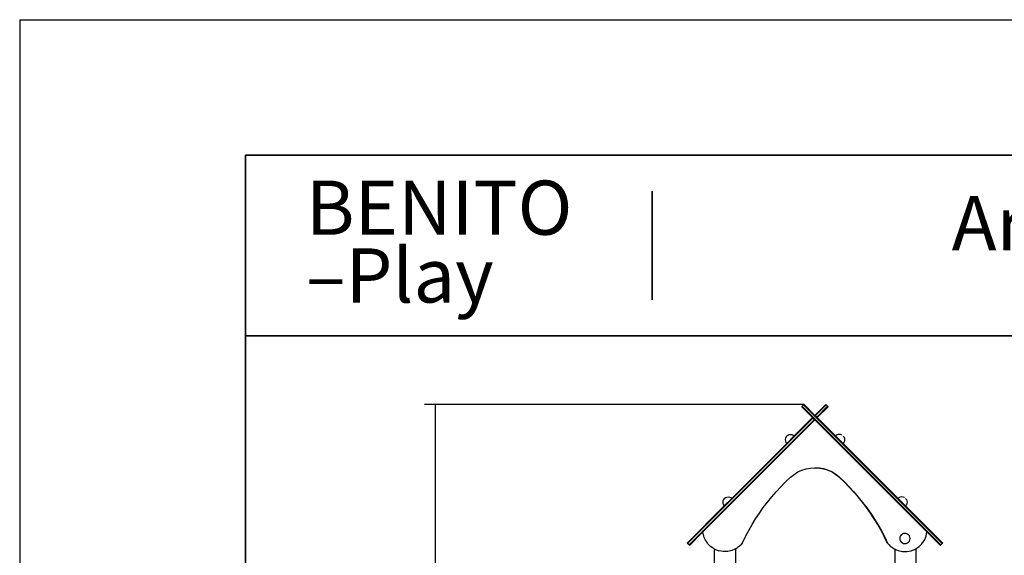
# Model space of a CAD drawing. Units: millimetres. Extents: x -5 to 212, y -5 to 302.
# Drawn here: x -5 to 104, y 243 to 302 of the extents above; entities that cross this region are included whole.
import ezdxf

# ---------------------------------------------------------------- set-up
doc = ezdxf.new("R2010")
doc.units = ezdxf.units.MM
doc.layers.add('D', color=7, linetype='Continuous')
doc.layers.add('Predeterminado', color=7, linetype='Continuous')
doc.styles.add('Circular', font='circularstdbook.ttf', dxfattribs={"height": 1})

# ---------------------------------------------------------------- blocks, each defined once
blk = doc.blocks.new('_SE_FILLED')
at = {"color": 0}
blk.add_line((0, 0), (-1, 0), dxfattribs=at)
blk.add_solid([(0, 0), (-1, -0.1665), (-1, 0.1665), (0, 0)], dxfattribs=at)

msp = doc.modelspace()

# ---------------------------------------------------------------- linework, layer by layer
at = {"color": 0}
for q in [(211.93, 302.03), (-5.07, -4.97)]:
    msp.add_line((-5.07, 302.03), q, dxfattribs=at)
for p, q in [((81.73, 259.44), (39.71, 259.44)), ((81.52, 259.23), (81.68, 259.4)), ((81.68, 259.4), (81.73, 259.44)), ((97.03, 244.05), (81.68, 259.4)), ((82.93, 258.23), (81.73, 259.44)), ((82.93, 258.23), (84.14, 259.44)), ((84.18, 259.4), (82.97, 258.19)), ((84.18, 259.4), (84.14, 259.44)), ((84.34, 259.23), (84.18, 259.4)), ((81.48, 259.19), (81.52, 259.23)), ((81.48, 259.19), (82.68, 257.99)), ((96.86, 243.88), (81.52, 259.23)), ((84.34, 259.23), (83.14, 258.03)), ((83.18, 257.99), (84.38, 259.19)), ((84.38, 259.19), (84.34, 259.23)), ((82.72, 257.94), (68.83, 244.05)), ((82.89, 257.78), (69, 243.88)), ((70.54, 245.35), (82.92, 257.72)), ((80.65, 255.95), (82.68, 257.99)), ((82.72, 257.94), (82.68, 257.99)), ((82.89, 257.78), (82.72, 257.94)), ((82.93, 257.74), (82.89, 257.78)), ((82.92, 257.73), (82.93, 257.74)), ((82.92, 257.72), (82.92, 257.73)), ((82.93, 258.23), (82.97, 258.19)), ((82.93, 257.74), (95.32, 245.35)), ((83.14, 258.03), (82.97, 258.19)), ((83.14, 258.03), (83.18, 257.99)), ((85.21, 255.95), (83.18, 257.99)), ((40.91, 257.04), (40.91, 189.78)), ((79.94, 256.04), (80.08, 256.1)), ((80.08, 256.1), (80.23, 256.12)), ((80.23, 256.12), (80.39, 256.1)), ((80.39, 256.1), (80.53, 256.04)), ((85.47, 256.1), (85.33, 256.04)), ((85.63, 256.12), (85.47, 256.1)), ((85.78, 256.1), (85.63, 256.12)), ((85.92, 256.04), (85.78, 256.1)), ((73.73, 249.03), (79.82, 255.12)), ((79.67, 255.69), (79.65, 255.54)), ((79.65, 255.54), (79.67, 255.38)), ((79.73, 255.83), (79.67, 255.69)), ((79.67, 255.38), (79.73, 255.24)), ((79.82, 255.95), (79.73, 255.83)), ((79.73, 255.24), (79.82, 255.12)), ((79.82, 255.95), (79.94, 256.04)), ((80.65, 255.95), (79.82, 255.12)), ((80.53, 256.04), (80.65, 255.95)), ((85.33, 256.04), (85.21, 255.95)), ((86.04, 255.12), (85.21, 255.95)), ((86.04, 255.95), (86.14, 255.83)), ((86.14, 255.24), (86.04, 255.12)), ((92.13, 249.03), (86.04, 255.12)), ((86.14, 255.83), (86.19, 255.69)), ((86.19, 255.38), (86.14, 255.24)), ((86.19, 255.69), (86.21, 255.54)), ((86.21, 255.54), (86.19, 255.38)), ((80.62, 251.7), (81.04, 251.96)), ((81.04, 251.96), (81.49, 252.16)), ((81.49, 252.16), (81.96, 252.31)), ((81.96, 252.31), (82.45, 252.4)), ((82.45, 252.4), (82.93, 252.43)), ((83.42, 252.4), (82.93, 252.43)), ((82.93, 252.43), (82.94, 252.43)), ((82.94, 252.43), (83.43, 252.4)), ((83.9, 252.31), (83.42, 252.4)), ((83.43, 252.4), (83.92, 252.31)), ((84.37, 252.16), (83.9, 252.31)), ((83.92, 252.31), (84.39, 252.16)), ((84.82, 251.96), (84.37, 252.16)), ((84.39, 252.16), (84.84, 251.96)), ((85.24, 251.7), (84.82, 251.96)), ((84.84, 251.96), (85.26, 251.7)), ((79.16, 250.33), (79.69, 250.87)), ((79.69, 250.87), (80.23, 251.39)), ((80.23, 251.39), (80.62, 251.7)), ((85.63, 251.39), (85.24, 251.7)), ((85.26, 251.7), (85.64, 251.39)), ((86.17, 250.87), (85.63, 251.39)), ((85.64, 251.39), (86.19, 250.87)), ((86.7, 250.33), (86.17, 250.87)), ((86.19, 250.87), (86.72, 250.33)), ((78.15, 249.21), (78.65, 249.78)), ((78.65, 249.78), (79.16, 250.33)), ((87.21, 249.78), (86.7, 250.33)), ((86.72, 250.33), (87.24, 249.77)), ((87.71, 249.21), (87.21, 249.78)), ((87.24, 249.77), (87.73, 249.19)), ((72.75, 248.77), (72.73, 248.62)), ((72.73, 248.62), (72.75, 248.46)), ((72.81, 248.91), (72.75, 248.77)), ((72.75, 248.46), (72.81, 248.32)), ((72.9, 249.03), (72.81, 248.91)), ((72.9, 249.03), (73.02, 249.12)), ((72.9, 248.2), (73.73, 249.03)), ((73.02, 249.12), (73.17, 249.18)), ((73.17, 249.18), (73.32, 249.2)), ((73.32, 249.2), (73.47, 249.18)), ((73.47, 249.18), (73.61, 249.12)), ((73.61, 249.12), (73.73, 249.03)), ((77.22, 248.02), (77.68, 248.62)), ((77.68, 248.62), (78.15, 249.21)), ((88.18, 248.62), (87.71, 249.21)), ((87.73, 249.19), (88.21, 248.6)), ((88.64, 248.02), (88.18, 248.62)), ((88.21, 248.6), (88.67, 247.99)), ((92.25, 249.12), (92.13, 249.03)), ((92.13, 249.03), (92.96, 248.2)), ((92.39, 249.18), (92.25, 249.12)), ((92.54, 249.2), (92.39, 249.18)), ((92.69, 249.18), (92.54, 249.2)), ((92.84, 249.12), (92.69, 249.18)), ((92.96, 249.03), (93.05, 248.91)), ((93.05, 248.91), (93.11, 248.77)), ((93.11, 248.46), (93.05, 248.32)), ((93.11, 248.77), (93.13, 248.62)), ((93.13, 248.62), (93.11, 248.46)), ((68.79, 244.09), (72.9, 248.2)), ((72.81, 248.32), (72.9, 248.2)), ((76.37, 246.77), (76.79, 247.4)), ((76.79, 247.4), (77.22, 248.02)), ((89.07, 247.4), (88.64, 248.02)), ((88.67, 247.99), (89.11, 247.37)), ((89.49, 246.77), (89.07, 247.4)), ((89.11, 247.37), (89.52, 246.74)), ((93.05, 248.32), (92.96, 248.2)), ((92.96, 248.2), (97.07, 244.09)), ((75.98, 246.13), (76.37, 246.77)), ((89.88, 246.13), (89.49, 246.77)), ((89.52, 246.74), (89.92, 246.09)), ((69.04, 243.84), (70.54, 245.35)), ((70.63, 244.87), (70.54, 245.35)), ((75.25, 244.8), (75.6, 245.47)), ((75.6, 245.47), (75.98, 246.13)), ((90.26, 245.47), (89.88, 246.13)), ((89.92, 246.09), (90.3, 245.43)), ((90.61, 244.8), (90.26, 245.47)), ((90.3, 245.43), (90.65, 244.76)), ((95.23, 244.87), (95.32, 245.35)), ((96.82, 243.84), (95.32, 245.35)), ((68.83, 244.05), (68.79, 244.09)), ((70.69, 244.72), (70.63, 244.87)), ((70.63, 244.87), (70.63, 244.87)), ((70.63, 244.87), (70.63, 244.87)), ((70.81, 244.43), (70.69, 244.72)), ((70.82, 244.42), (70.69, 244.72)), ((70.82, 244.42), (70.81, 244.43)), ((70.82, 244.42), (70.82, 244.42)), ((70.93, 244.26), (70.82, 244.42)), ((71.08, 244.02), (70.93, 244.26)), ((71.09, 244.02), (70.93, 244.26)), ((74.89, 244.09), (74.73, 243.91)), ((74.89, 244.09), (74.88, 244.07)), ((74.92, 244.13), (74.89, 244.09)), ((74.92, 244.13), (75.25, 244.8)), ((90.94, 244.13), (90.61, 244.8)), ((90.65, 244.76), (90.97, 244.09)), ((90.94, 244.13), (90.97, 244.09)), ((90.97, 244.09), (90.98, 244.07)), ((92.34, 244.74), (92.32, 244.59)), ((92.32, 244.59), (92.34, 244.45)), ((92.4, 244.88), (92.34, 244.74)), ((92.34, 244.45), (92.4, 244.31)), ((92.49, 245), (92.4, 244.88)), ((92.4, 244.31), (92.49, 244.19)), ((92.61, 245.09), (92.49, 245)), ((92.49, 244.19), (92.61, 244.1)), ((92.75, 245.14), (92.61, 245.09)), ((92.61, 244.1), (92.75, 244.05)), ((92.89, 245.16), (92.75, 245.14)), ((93.04, 245.14), (92.89, 245.16)), ((93.18, 245.09), (93.04, 245.14)), ((93.04, 244.05), (93.18, 244.1)), ((93.29, 245), (93.18, 245.09)), ((93.18, 244.1), (93.29, 244.19)), ((93.38, 244.88), (93.29, 245)), ((93.29, 244.19), (93.38, 244.31)), ((93.44, 244.74), (93.38, 244.88)), ((93.38, 244.31), (93.44, 244.45)), ((93.46, 244.59), (93.44, 244.74)), ((93.44, 244.45), (93.46, 244.59)), ((94.78, 244.02), (94.94, 244.26)), ((94.94, 244.26), (95.04, 244.42)), ((94.94, 244.26), (95.04, 244.42)), ((95.04, 244.42), (95.05, 244.43)), ((95.04, 244.42), (95.04, 244.42)), ((95.05, 244.43), (95.23, 244.87)), ((95.23, 244.87), (95.23, 244.87)), ((97.03, 244.05), (97.07, 244.09)), ((69, 243.88), (68.83, 244.05)), ((69.04, 243.84), (69, 243.88)), ((71.09, 244.02), (71.08, 244.02)), ((71.09, 244.01), (71.09, 244.02)), ((71.24, 243.87), (71.09, 244.01)), ((71.42, 243.68), (71.24, 243.87)), ((71.43, 243.67), (71.24, 243.87)), ((71.43, 243.67), (71.42, 243.68)), ((71.44, 243.67), (71.43, 243.67)), ((71.61, 243.55), (71.44, 243.67)), ((71.82, 243.41), (71.61, 243.55)), ((71.82, 243.42), (71.61, 243.55)), ((71.82, 243.41), (71.82, 243.42)), ((71.85, 243.4), (71.82, 243.42)), ((71.82, 228.35), (71.82, 243.41)), ((71.83, 243.41), (71.82, 243.41)), ((71.84, 243.41), (71.83, 243.41)), ((71.85, 243.4), (72.31, 243.22)), ((72.79, 243.14), (72.31, 243.22)), ((73.28, 243.15), (72.79, 243.14)), ((73.75, 243.27), (73.28, 243.15)), ((74.05, 243.4), (73.75, 243.27)), ((74.17, 243.46), (74.05, 243.4)), ((74.07, 243.41), (74.05, 243.4)), ((74.12, 243.43), (74.1, 243.42)), ((74.15, 243.44), (74.13, 243.44)), ((74.17, 243.46), (74.16, 243.45)), ((74.18, 243.46), (74.17, 243.46)), ((74.2, 243.47), (74.18, 243.46)), ((74.18, 230.38), (74.18, 243.46)), ((74.36, 243.59), (74.2, 243.47)), ((74.57, 243.74), (74.36, 243.59)), ((74.55, 243.72), (74.36, 243.59)), ((74.57, 243.74), (74.55, 243.72)), ((74.59, 243.76), (74.57, 243.74)), ((74.73, 243.91), (74.59, 243.76)), ((74.88, 244.07), (74.73, 243.91)), ((90.98, 244.07), (91.13, 243.91)), ((91.13, 243.91), (91.27, 243.76)), ((91.13, 243.91), (91.29, 243.74)), ((91.27, 243.76), (91.29, 243.74)), ((91.29, 243.74), (91.31, 243.72)), ((91.31, 243.72), (91.5, 243.59)), ((91.5, 243.59), (91.66, 243.47)), ((91.5, 243.59), (91.69, 243.46)), ((91.66, 243.47), (91.69, 243.46)), ((91.69, 243.46), (91.71, 243.44)), ((91.71, 243.44), (91.8, 243.4)), ((91.8, 237.84), (91.8, 243.4)), ((91.8, 243.4), (91.93, 243.35)), ((91.93, 243.35), (91.95, 243.34)), ((91.95, 243.34), (92.15, 243.25)), ((92.15, 243.25), (92.63, 243.15)), ((92.63, 243.15), (93.11, 243.14)), ((92.75, 244.05), (92.89, 244.03)), ((92.89, 244.03), (93.04, 244.05)), ((93.11, 243.14), (93.59, 243.23)), ((93.59, 243.23), (94.03, 243.41)), ((94.03, 243.41), (94.15, 243.49)), ((94.15, 243.49), (94.25, 243.55)), ((94.15, 233.97), (94.15, 243.49)), ((94.25, 243.55), (94.42, 243.67)), ((94.25, 243.55), (94.43, 243.67)), ((94.42, 243.67), (94.43, 243.67)), ((94.43, 243.67), (94.44, 243.68)), ((94.44, 243.68), (94.63, 243.87)), ((94.63, 243.87), (94.77, 244.02)), ((94.63, 243.87), (94.77, 244.01)), ((94.77, 244.01), (94.77, 244.02)), ((94.77, 244.02), (94.78, 244.02)), ((96.82, 243.84), (96.86, 243.88)), ((96.86, 243.88), (97.03, 244.05))]:
    msp.add_line(p, q)
at = {"layer": 'Predeterminado', "color": 7, "linetype": 'Continuous', "lineweight": 35}
for p, q in [((199.93, 287.03), (19.93, 287.03)), ((19.93, 287.03), (19.93, 10.03)), ((64.93, 271.03), (64.93, 283.03)), ((19.93, 267.03), (199.93, 267.03))]:
    msp.add_line(p, q, dxfattribs=at)

# ---------------------------------------------------------------- block references
at = {"xscale": 2.4, "yscale": 2.4, "zscale": 2.4, "rotation": 90}
msp.add_blockref('_SE_FILLED', (40.91, 259.44), dxfattribs=at)

# ---------------------------------------------------------------- texts
at = {"insert": (98.06, 282.5), "char_height": 6, "width": 31.3798, "attachment_point": 1, "style": 'Circular'}
msp.add_mtext('{\\fCircular Std Bold|b0|i0|c0|p0;Artic 4 }', dxfattribs=at)
at = {"layer": 'D', "lineweight": -2, "insert": (26.61, 284.22), "char_height": 6, "width": 36.1269, "attachment_point": 1, "line_spacing_factor": 0.75, "style": 'Circular'}
msp.add_mtext('{\\fCircular Std Bold|b0|i0|c0|p34;\\C7;BENITO\\P–Play}', dxfattribs=at)

doc.saveas('drawing.dxf')
